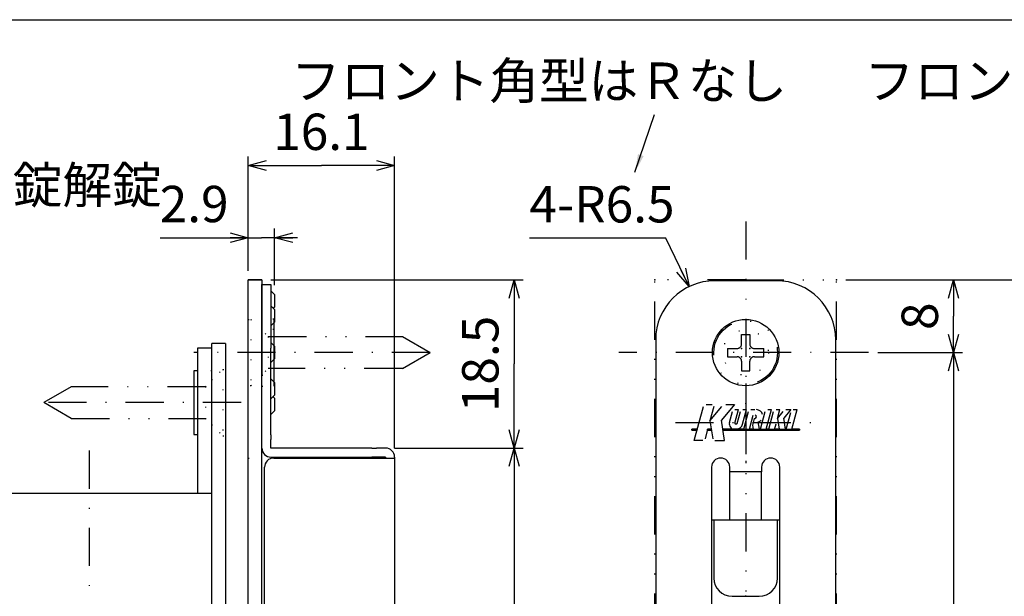
# Model space of a CAD drawing. Extents: x -1269 to 405, y -297 to 584.
# Drawn here: x -758 to -650, y 521 to 584 of the extents above; entities that cross this region are included whole.
import ezdxf

# ---------------------------------------------------------------- set-up
doc = ezdxf.new("R2010")
doc.units = 0
doc.header["$LTSCALE"] = 8.4
for name, pattern in [('DASHDOT', [1, 0.5, -0.25, 0, -0.25]), ('DIVIDE', [1.25, 0.5, -0.25, 0, -0.25, 0, -0.25]), ('DOT', [0.25, 0, -0.25])]:
    doc.linetypes.add(name, pattern=pattern)
doc.layers.get('0').update_dxf_attribs({"linetype": 'CONTINUOUS'})
doc.layers.add('LEVEL001', color=7, linetype='CONTINUOUS')
doc.styles.add('GMM001', font='txt.shx', dxfattribs={"bigfont": 'bigfont.shx'})
doc.styles.add('GMM002', font='txt.shx', dxfattribs={"width": 0.75, "bigfont": 'bigfont.shx'})
doc.dimstyles.new('GMM024', dxfattribs={"dimtxt": 4, "dimasz": 2, "dimexe": 1, "dimexo": 1, "dimgap": 1.714286, "dimtad": 3, "dimdec": 6, "dimtxsty": 'GMM002', "dimblk1": 'OPEN30', "dimblk2": 'OPEN30', "dimsah": 1, "dimcen": 1, "dimclrd": 6, "dimclre": 6, "dimclrt": 6, "dimaunit": 1, "dimazin": 3, "dimtfac": 0.625, "dimtdec": 0, "dimtmove": 0, "dimatfit": 3, "dimtolj": 1, "dimtzin": 0})
doc.dimstyles.new('GMM026', dxfattribs={"dimtxt": 4, "dimasz": 2, "dimexe": 1, "dimexo": 1, "dimgap": 1.714286, "dimtad": 3, "dimdec": 6, "dimtxsty": 'GMM002', "dimblk1": 'OPEN30', "dimblk2": 'OPEN30', "dimsah": 1, "dimcen": 1, "dimclrd": 6, "dimclre": 6, "dimclrt": 6, "dimaunit": 1, "dimazin": 3, "dimtfac": 0.625, "dimtdec": 0, "dimtmove": 0, "dimatfit": 3, "dimtolj": 1, "dimtzin": 0})
doc.dimstyles.new('GMM029', dxfattribs={"dimtxt": 4, "dimasz": 2, "dimexe": 1, "dimexo": 1, "dimgap": 1.714286, "dimtad": 3, "dimtih": 1, "dimtoh": 1, "dimdec": 6, "dimtxsty": 'GMM002', "dimblk1": 'NONE', "dimblk2": 'OPEN30', "dimsah": 1, "dimcen": 1, "dimse1": 1, "dimse2": 1, "dimclrd": 6, "dimclre": 6, "dimclrt": 6, "dimaunit": 1, "dimazin": 3, "dimtfac": 0.625, "dimtdec": 0, "dimtofl": 0, "dimtmove": 0, "dimatfit": 3, "dimtolj": 1, "dimtzin": 0})
doc.dimstyles.new('GMM030', dxfattribs={"dimtxt": 4, "dimasz": 2, "dimexe": 1, "dimexo": 1.5, "dimgap": 1.714286, "dimtad": 1, "dimdec": 6, "dimtxsty": 'GMM002', "dimblk1": 'OPEN30', "dimblk2": 'OPEN30', "dimsah": 1, "dimcen": 1, "dimdle": 2.5, "dimclrd": 6, "dimclre": 6, "dimclrt": 6, "dimaunit": 1, "dimazin": 3, "dimtfac": 0.625, "dimtdec": 0, "dimtmove": 0, "dimatfit": 3, "dimtolj": 1, "dimtzin": 0})
doc.dimstyles.new('GMM062', dxfattribs={"dimtxt": 4, "dimasz": 2, "dimexe": 0.5, "dimexo": 1, "dimgap": 0, "dimtad": 1, "dimdec": 6, "dimtxsty": 'GMM001', "dimblk1": 'OPEN30', "dimblk2": 'OPEN30', "dimsah": 1, "dimcen": 1, "dimdle": 2.5, "dimse1": 1, "dimse2": 1, "dimclrd": 6, "dimclre": 6, "dimclrt": 6, "dimazin": 3, "dimtfac": 0.625, "dimtdec": 0, "dimtmove": 0, "dimatfit": 3, "dimtolj": 1, "dimtzin": 0})
doc.dimstyles.new('GMM071', dxfattribs={"dimtxt": 4, "dimasz": 2, "dimexe": 1, "dimexo": 1, "dimgap": 1.714286, "dimtad": 3, "dimdec": 6, "dimtxsty": 'GMM002', "dimblk1": 'OPEN30', "dimblk2": 'OPEN30', "dimsah": 1, "dimcen": 1, "dimclrd": 6, "dimclre": 6, "dimclrt": 6, "dimaunit": 1, "dimazin": 3, "dimtfac": 0.625, "dimtdec": 0, "dimtmove": 0, "dimatfit": 3, "dimtolj": 1, "dimtzin": 0})

# ---------------------------------------------------------------- blocks, each defined once
blk = doc.blocks.new('_OPEN30')
at = {"color": 0, "linetype": 'BYBLOCK'}
for p, q in [((-1, 0.268), (0, 0)), ((0, 0), (-1, -0.268)), ((0, 0), (-1, 0))]:
    blk.add_line(p, q, dxfattribs=at)
blk = doc.blocks.new('BLOCK049')
at = {"layer": 'LEVEL001', "color": 2, "linetype": 'CONTINUOUS'}
blk.add_lwpolyline([(-684.27, 539.34), (-683.68, 539.34), (-683.71, 539.23), (-684.27, 539.23)], close=True, dxfattribs=at)
blk = doc.blocks.new('BLOCK050')
at = {"layer": 'LEVEL001', "color": 2, "linetype": 'CONTINUOUS'}
blk.add_lwpolyline([(-682.54, 539.34), (-682.14, 539.34), (-682.12, 539.23), (-682.57, 539.23)], close=True, dxfattribs=at)
blk = doc.blocks.new('BLOCK051')
at = {"layer": 'LEVEL001', "color": 2, "linetype": 'CONTINUOUS'}
blk.add_lwpolyline([(-680.87, 539.34), (-672.43, 539.34), (-672.43, 539.23), (-680.85, 539.23)], close=True, dxfattribs=at)
blk = doc.blocks.new('*D196')
at = {"layer": 'LEVEL001', "color": 6, "linetype": 'CONTINUOUS'}
blk.add_lwpolyline([(-684.57, 555.03), (-687.14, 560.36), (-702.14, 560.36)], dxfattribs=at)
at = {"layer": 'LEVEL001', "color": 6, "linetype": 'CONTINUOUS', "xscale": 2, "yscale": 2, "zscale": 2, "rotation": 295.71411450531}
blk.add_blockref('_OPEN30', (-684.57, 555.03), dxfattribs=at)
at = {"layer": 'LEVEL001', "color": 6, "insert": (-702.14, 562.08), "char_height": 4, "attachment_point": 7, "style": 'GMM002'}
blk.add_mtext('\\A1;4-R6.5', dxfattribs=at)
blk = doc.blocks.new('_NONE')
at = {"color": 0, "linetype": 'BYBLOCK'}
blk.add_circle((0, 0), 0.25, dxfattribs=at)
blk = doc.blocks.new('*D197')
at = {"layer": 'LEVEL001', "color": 6, "linetype": 'CONTINUOUS'}
for p, q in [((-663.83, 547.77), (-654.49, 547.77)), ((-655.49, 547.77), (-655.49, 488.27)), ((-655.49, 428.77), (-655.49, 488.27)), ((-664.46, 428.77), (-654.49, 428.77))]:
    blk.add_line(p, q, dxfattribs=at)
at = {"layer": 'LEVEL001', "color": 6, "linetype": 'CONTINUOUS', "xscale": 2, "yscale": 2, "zscale": 2}
for p, rotation in [((-655.49, 547.77), 90), ((-655.49, 428.77), 270)]:
    blk.add_blockref('_OPEN30', p, dxfattribs=dict(at, rotation=rotation))
at = {"layer": 'LEVEL001', "color": 6, "insert": (-657.2, 488.27), "char_height": 4, "attachment_point": 8, "rotation": 90, "style": 'GMM002'}
blk.add_mtext('\\A1;119', dxfattribs=at)
blk = doc.blocks.new('*D201')
at = {"layer": 'LEVEL001', "color": 6, "linetype": 'CONTINUOUS'}
for p, q in [((-667.35, 555.77), (-654.49, 555.77)), ((-655.49, 555.77), (-655.49, 551.77)), ((-655.49, 547.77), (-655.49, 551.77)), ((-663.83, 547.77), (-654.49, 547.77))]:
    blk.add_line(p, q, dxfattribs=at)
at = {"layer": 'LEVEL001', "color": 6, "linetype": 'CONTINUOUS', "xscale": 2, "yscale": 2, "zscale": 2}
for p, rotation in [((-655.49, 555.77), 90), ((-655.49, 547.77), 270)]:
    blk.add_blockref('_OPEN30', p, dxfattribs=dict(at, rotation=rotation))
at = {"layer": 'LEVEL001', "color": 6, "insert": (-657.2, 551.77), "char_height": 4, "attachment_point": 8, "rotation": 90, "style": 'GMM002'}
blk.add_mtext('\\A1;8', dxfattribs=at)
blk = doc.blocks.new('*D202')
at = {"layer": 'LEVEL001', "color": 6, "linetype": 'CONTINUOUS'}
for p, q in [((-666.85, 555.77), (-644.14, 555.77)), ((-645.14, 555.77), (-645.14, 420.77)), ((-666.85, 420.77), (-644.14, 420.77))]:
    blk.add_line(p, q, dxfattribs=at)
at = {"layer": 'LEVEL001', "color": 6, "linetype": 'CONTINUOUS', "xscale": 2, "yscale": 2, "zscale": 2}
for p, rotation in [((-645.14, 555.77), 90), ((-645.14, 420.77), 270)]:
    blk.add_blockref('_OPEN30', p, dxfattribs=dict(at, rotation=rotation))
at = {"layer": 'LEVEL001', "color": 6, "insert": (-646.86, 488.27), "char_height": 4, "attachment_point": 8, "rotation": 90, "style": 'GMM002'}
blk.add_mtext('\\A1;135', dxfattribs=at)
blk = doc.blocks.new('BLOCK056')
at = {"layer": 'LEVEL001', "color": 1, "linetype": 'DIVIDE'}
for p, q in [((-678.8, 549.77), (-677.9, 549.77)), ((-678.8, 548.72), (-678.8, 549.77)), ((-677.9, 549.77), (-677.9, 548.72)), ((-680.35, 548.22), (-679.3, 548.22)), ((-680.35, 548.22), (-680.35, 547.32)), ((-677.4, 548.22), (-676.35, 548.22)), ((-676.35, 547.32), (-676.35, 548.22)), ((-680.35, 547.32), (-679.3, 547.32)), ((-677.4, 547.32), (-676.35, 547.32)), ((-678.8, 546.82), (-678.8, 545.77)), ((-677.9, 545.77), (-677.9, 546.82)), ((-678.8, 545.77), (-677.9, 545.77))]:
    blk.add_line(p, q, dxfattribs=at)
for centre, start, end in [((-679.3, 548.72), 270, 0), ((-677.4, 548.72), 180, 270), ((-679.3, 546.82), 0, 90), ((-677.4, 546.82), 90, 180)]:
    blk.add_arc(centre, 0.5, start, end, dxfattribs=at)
at = {"layer": 'LEVEL001', "color": 1}
for p in [(-678.8, 548.22), (-677.9, 548.22), (-678.8, 547.32), (-677.9, 547.32)]:
    blk.add_point(p, dxfattribs=at)
blk = doc.blocks.new('*D212')
at = {"layer": 'LEVEL001', "color": 6, "linetype": 'CONTINUOUS'}
for p, q in [((-733.07, 556.77), (-733.07, 569.34)), ((-716.97, 537.27), (-716.97, 569.34)), ((-733.07, 568.34), (-725.02, 568.34)), ((-716.97, 568.34), (-725.02, 568.34))]:
    blk.add_line(p, q, dxfattribs=at)
at = {"layer": 'LEVEL001', "color": 6, "linetype": 'CONTINUOUS', "xscale": 2, "yscale": 2, "zscale": 2, "rotation": 180}
blk.add_blockref('_OPEN30', (-733.07, 568.34), dxfattribs=at)
at = {"layer": 'LEVEL001', "color": 6, "linetype": 'CONTINUOUS', "xscale": 2, "yscale": 2, "zscale": 2}
blk.add_blockref('_OPEN30', (-716.97, 568.34), dxfattribs=at)
at = {"layer": 'LEVEL001', "color": 6, "insert": (-725.02, 570.05), "char_height": 4, "attachment_point": 8, "style": 'GMM002'}
blk.add_mtext('\\A1;16.1', dxfattribs=at)
blk = doc.blocks.new('*D213')
at = {"layer": 'LEVEL001', "color": 6, "linetype": 'CONTINUOUS'}
for p, q in [((-733.07, 556.77), (-733.07, 561.4)), ((-730.17, 555.17), (-730.17, 561.4)), ((-742.77, 560.4), (-731.62, 560.4)), ((-727.67, 560.4), (-731.62, 560.4))]:
    blk.add_line(p, q, dxfattribs=at)
at = {"layer": 'LEVEL001', "color": 6, "linetype": 'CONTINUOUS', "xscale": 2, "yscale": 2, "zscale": 2}
blk.add_blockref('_OPEN30', (-733.07, 560.4), dxfattribs=at)
at = {"layer": 'LEVEL001', "color": 6, "linetype": 'CONTINUOUS', "xscale": 2, "yscale": 2, "zscale": 2, "rotation": 180}
blk.add_blockref('_OPEN30', (-730.17, 560.4), dxfattribs=at)
at = {"layer": 'LEVEL001', "color": 6, "insert": (-739.02, 562.11), "char_height": 4, "attachment_point": 8, "style": 'GMM002'}
blk.add_mtext('\\A1;2.9', dxfattribs=at)
blk = doc.blocks.new('*D215')
at = {"layer": 'LEVEL001', "color": 6, "linetype": 'CONTINUOUS'}
for p, q in [((-716.97, 537.27), (-702.82, 537.27)), ((-703.82, 537.27), (-703.82, 488.27)), ((-703.82, 439.27), (-703.82, 488.27)), ((-716.97, 439.27), (-702.82, 439.27))]:
    blk.add_line(p, q, dxfattribs=at)
at = {"layer": 'LEVEL001', "color": 6, "linetype": 'CONTINUOUS', "xscale": 2, "yscale": 2, "zscale": 2}
for p, rotation in [((-703.82, 537.27), 90), ((-703.82, 439.27), 270)]:
    blk.add_blockref('_OPEN30', p, dxfattribs=dict(at, rotation=rotation))
at = {"layer": 'LEVEL001', "color": 6, "insert": (-705.54, 488.27), "char_height": 4, "attachment_point": 8, "rotation": 90, "style": 'GMM002'}
blk.add_mtext('\\A1;98', dxfattribs=at)
blk = doc.blocks.new('*D216')
at = {"layer": 'LEVEL001', "color": 6, "linetype": 'CONTINUOUS'}
for p, q in [((-730.57, 555.77), (-702.82, 555.77)), ((-703.82, 555.77), (-703.82, 546.52)), ((-703.82, 537.27), (-703.82, 546.52)), ((-716.97, 537.27), (-702.82, 537.27))]:
    blk.add_line(p, q, dxfattribs=at)
at = {"layer": 'LEVEL001', "color": 6, "linetype": 'CONTINUOUS', "xscale": 2, "yscale": 2, "zscale": 2}
for p, rotation in [((-703.82, 555.77), 90), ((-703.82, 537.27), 270)]:
    blk.add_blockref('_OPEN30', p, dxfattribs=dict(at, rotation=rotation))
at = {"layer": 'LEVEL001', "color": 6, "insert": (-705.54, 546.52), "char_height": 4, "attachment_point": 8, "rotation": 90, "style": 'GMM002'}
blk.add_mtext('\\A1;18.5', dxfattribs=at)

msp = doc.modelspace()

# ---------------------------------------------------------------- linework, layer by layer
at = {"layer": 'LEVEL001', "color": 2, "linetype": 'DIVIDE'}
msp.add_line((-678.3526251, 562.1981241), (-678.3526251, 412.9480807), dxfattribs=at)
at = {"layer": 'LEVEL001', "color": 7, "linetype": 'CONTINUOUS'}
for p, q in [((-733.069977, 555.7722087), (-731.569977, 555.7722087)), ((-733.069977, 549.1722087), (-733.069977, 555.7722087)), ((-731.569977, 555.7722087), (-733.069977, 555.7722087)), ((-731.569977, 555.7722087), (-731.569977, 549.1722087)), ((-674.9526251, 555.6722087), (-681.7526251, 555.6722087)), ((-731.569977, 555.2722085), (-730.569977, 555.2722085)), ((-731.569977, 548.2722087), (-731.569977, 555.2722085)), ((-730.569977, 555.2722085), (-730.569977, 548.2722087)), ((-730.169977, 554.1722085), (-730.569977, 554.5722088)), ((-730.169977, 554.1722085), (-730.169977, 553.4722088)), ((-730.169977, 553.4722088), (-730.169977, 552.7722085)), ((-730.169977, 552.5027173), (-730.569977, 552.9027171)), ((-730.3047227, 552.6374629), (-730.169977, 552.7722085)), ((-730.169977, 552.5027173), (-730.169977, 551.8027171)), ((-730.269977, 551.4495171), (-730.269977, 544.0949002)), ((-730.169977, 551.8027171), (-730.169977, 551.1027174)), ((-731.569977, 550.2722087), (-731.569977, 545.2722087)), ((-730.569977, 550.7027174), (-730.169977, 551.1027174)), ((-733.069977, 427.3722087), (-733.069977, 549.1722087)), ((-731.569977, 427.3722087), (-731.569977, 549.1722087)), ((-688.2526251, 549.1722087), (-688.2526251, 427.3722087)), ((-668.4526251, 427.3722087), (-668.4526251, 549.1722087)), ((-737.069977, 548.2722087), (-738.669977, 548.2722087)), ((-738.669977, 548.2722087), (-738.669977, 532.2722087)), ((-735.569977, 548.7722087), (-737.069977, 548.7722087)), ((-735.569977, 548.7722087), (-737.069977, 548.7722087)), ((-737.069977, 453.7722087), (-737.069977, 548.7722087)), ((-735.569977, 548.7722087), (-735.569977, 453.7722087)), ((-731.569977, 538.7222082), (-731.569977, 548.2722087)), ((-730.169977, 548.4722086), (-730.569977, 548.8722087)), ((-730.569977, 538.7222082), (-730.569977, 548.2722087)), ((-730.169977, 548.4722086), (-730.169977, 547.7722087)), ((-730.569977, 546.6722087), (-730.169977, 547.0722087)), ((-730.169977, 547.7722087), (-730.169977, 547.0722087)), ((-739.069977, 545.7722087), (-739.069977, 538.7722087)), ((-738.669977, 545.7722087), (-739.069977, 545.7722087)), ((-730.169977, 544.4722087), (-730.569977, 544.8722087)), ((-730.169977, 544.4722087), (-730.169977, 543.7722085)), ((-730.169977, 543.7722085), (-730.169977, 543.0722087)), ((-730.569977, 542.6722085), (-730.169977, 543.0722087)), ((-730.169977, 542.7722088), (-730.319977, 542.9222085)), ((-730.169977, 542.7722088), (-730.169977, 542.0722086)), ((-730.169977, 542.0722086), (-730.169977, 541.3722088)), ((-730.569977, 540.9722086), (-730.169977, 541.3722088)), ((-739.069977, 538.7722087), (-738.669977, 538.7722087)), ((-731.569977, 538.2222091), (-731.569977, 538.7222082)), ((-730.569977, 538.7222082), (-730.569977, 538.2222091)), ((-731.569977, 537.2722088), (-731.569977, 538.2222091)), ((-730.569977, 537.2722088), (-730.569977, 538.2222091)), ((-719.4699772, 537.2722088), (-730.569977, 537.2722088)), ((-719.4699772, 537.2722088), (-718.9699771, 537.2722088)), ((-717.969977, 537.2722088), (-718.9699771, 537.2722088)), ((-730.569977, 536.2722086), (-719.4699772, 536.2722086)), ((-730.269977, 536.1722088), (-717.969977, 536.1722088)), ((-718.9699771, 536.2722086), (-719.4699772, 536.2722086)), ((-717.969977, 536.2722086), (-718.9699771, 536.2722086)), ((-717.969977, 536.2722086), (-717.969977, 536.1722088)), ((-717.969977, 536.1722088), (-716.9699768, 536.1722088)), ((-716.9699768, 536.2722086), (-716.9699768, 536.1722088)), ((-716.9699768, 536.1722088), (-716.9699768, 440.3722086)), ((-731.269977, 441.3722106), (-731.269977, 535.1722086)), ((-682.1026251, 535.1722087), (-682.1026251, 510.6722087)), ((-680.1026251, 534.6722087), (-680.1026251, 535.1722087)), ((-676.6026251, 535.1722087), (-676.6026251, 534.6722087)), ((-674.6026251, 510.6722087), (-674.6026251, 535.1722087)), ((-676.6026251, 534.6722087), (-680.1026251, 534.6722087)), ((-680.1026251, 529.3722087), (-680.1026251, 534.6722087)), ((-676.6026251, 529.3722087), (-676.6026251, 534.6722087)), ((-737.069977, 532.2722087), (-783.969977, 532.2722087)), ((-682.1026251, 529.3722087), (-678.3526251, 529.3722087)), ((-681.8526251, 529.3722087), (-681.8526251, 522.9722087)), ((-678.3526251, 529.3722087), (-674.6026251, 529.3722087)), ((-674.8526251, 522.9722087), (-674.8526251, 529.3722087)), ((-679.8526251, 520.9722087), (-676.8526251, 520.9722087))]:
    msp.add_line(p, q, dxfattribs=at)
at = {"layer": 'LEVEL001', "color": 1, "linetype": 'DIVIDE'}
for p, q in [((-678.3526251, 555.7722087), (-688.3526251, 555.7722087)), ((-688.3526251, 420.7722087), (-688.3526251, 555.7722087)), ((-678.3526251, 555.7722087), (-668.3526251, 555.7722087)), ((-668.3526251, 420.7722087), (-668.3526251, 555.7722087)), ((-730.869977, 549.5222087), (-716.101066, 549.5222087)), ((-716.101066, 549.5222087), (-713.069977, 547.7722087)), ((-716.101066, 546.0222087), (-713.069977, 547.7722087)), ((-716.101066, 546.0222087), (-730.869977, 546.0222087)), ((-752.5388881, 544.0222087), (-755.569977, 542.2722087)), ((-737.769977, 544.0222087), (-752.5388881, 544.0222087)), ((-752.5388881, 540.5222087), (-755.569977, 542.2722087)), ((-752.5388881, 540.5222087), (-737.769977, 540.5222087))]:
    msp.add_line(p, q, dxfattribs=at)
at = {"layer": 'LEVEL001', "color": 2, "linetype": 'DOT'}
for p, q in [((-733.069977, 551.4222087), (-732.769977, 551.4222087)), ((-732.769977, 551.4222087), (-732.769977, 544.1222087)), ((-732.769977, 551.4222087), (-730.869977, 549.5222087)), ((-730.269977, 551.4495171), (-731.569977, 551.4722087)), ((-731.619977, 550.2722087), (-731.619977, 545.2722087)), ((-731.569977, 550.2722087), (-731.619977, 550.2722087)), ((-730.269977, 550.2949002), (-731.569977, 550.2722087)), ((-730.869977, 549.5222087), (-730.869977, 546.0222087)), ((-737.769977, 544.0222087), (-735.869977, 545.9222087)), ((-735.869977, 545.9222087), (-735.869977, 538.6222087)), ((-735.869977, 545.9222087), (-735.569977, 545.9222087)), ((-732.769977, 544.1222087), (-730.869977, 546.0222087)), ((-737.069977, 545.7722087), (-738.669977, 545.7722087)), ((-731.619977, 545.2722087), (-731.569977, 545.2722087)), ((-731.569977, 545.2722087), (-730.269977, 545.2495171)), ((-737.019977, 544.7722087), (-739.069977, 544.7722087)), ((-737.769977, 544.0222087), (-737.769977, 540.5222087)), ((-732.769977, 544.1222087), (-733.069977, 544.1222087)), ((-731.569977, 544.0722087), (-730.269977, 544.0949002)), ((-737.769977, 540.5222087), (-735.869977, 538.6222087)), ((-737.019977, 539.7722087), (-739.069977, 539.7722087)), ((-737.019977, 539.7722087), (-739.069977, 539.7722087)), ((-738.669977, 538.7722087), (-737.069977, 538.7722087)), ((-735.869977, 538.6222087), (-735.569977, 538.6222087)), ((-733.069977, 536.1722087), (-731.569977, 536.1722087))]:
    msp.add_line(p, q, dxfattribs=at)
at = {"layer": 'LEVEL001', "color": 2, "linetype": 'DASHDOT'}
for p, q in [((-713.069977, 547.7722087), (-739.0436662, 547.7722087)), ((-664.8316612, 547.7722087), (-692.3175516, 547.7722087)), ((-678.3526251, 544.3554978), (-678.3526251, 535.6173245)), ((-733.8591231, 542.2722087), (-755.569977, 542.2722087)), ((-686.0855556, 540.0722087), (-670.695073, 540.0722087)), ((-750.569977, 537.0063271), (-750.569977, 465.4654424))]:
    msp.add_line(p, q, dxfattribs=at)
at = {"layer": 'LEVEL001', "color": 2, "linetype": 'CONTINUOUS'}
for p, q in [((-684.0155521, 538.0918919), (-683.0078934, 541.8525255)), ((-682.6932221, 542.0525255), (-682.020988, 542.0525255)), ((-682.2897205, 540.2768615), (-680.9675814, 541.8525255)), ((-681.8675226, 541.8525255), (-682.2897205, 540.2768615)), ((-679.5897053, 542.0525255), (-681.026131, 540.3406599)), ((-680.53868, 542.0525255), (-679.5897053, 542.0525255)), ((-680.1423118, 540.0873561), (-679.8177174, 541.2987591)), ((-679.5570723, 541.4987591), (-679.1409741, 541.4987591)), ((-679.5408088, 540.0065555), (-679.1409741, 541.4987591)), ((-679.2902931, 539.9879803), (-678.939071, 541.2987591)), ((-678.6859344, 539.9178374), (-678.2623277, 541.4987591)), ((-678.6784259, 541.4987591), (-678.2623277, 541.4987591)), ((-678.5609182, 539.3378663), (-678.0354985, 541.2987591)), ((-677.9377647, 539.3378663), (-677.5200392, 540.8968391)), ((-677.7748534, 541.4987591), (-677.3587552, 541.4987591)), ((-677.4097544, 540.5356871), (-677.6081825, 539.7951433)), ((-677.4097544, 540.5356871), (-677.3446842, 540.5356871)), ((-676.716384, 539.3378663), (-676.1909643, 541.2987591)), ((-676.0932305, 539.3378663), (-675.5142211, 541.4987591)), ((-675.9303193, 541.4987591), (-675.5142211, 541.4987591)), ((-675.8003484, 539.3378663), (-675.2749288, 541.2987591)), ((-675.0142837, 541.4987591), (-674.5981855, 541.4987591)), ((-674.8562399, 540.5356871), (-674.5981855, 541.4987591)), ((-674.8562399, 540.5356871), (-674.2142682, 541.3007591)), ((-674.8562399, 540.5356871), (-674.6665237, 539.3378663)), ((-673.3880959, 541.4987591), (-674.1670093, 540.5704862)), ((-673.9717815, 539.3378663), (-674.1670093, 540.5704862)), ((-673.9175858, 541.4987591), (-673.3880959, 541.4987591)), ((-673.8934989, 539.3378663), (-673.4024413, 541.170518)), ((-673.2703455, 539.3378663), (-672.691336, 541.4987591)), ((-673.1270144, 541.4987591), (-672.691336, 541.4987591)), ((-682.2897205, 540.2768615), (-681.9753322, 538.2918919)), ((-680.6699612, 538.0918919), (-681.026131, 540.3406599)), ((-679.4810465, 539.9391843), (-679.3650514, 539.9391843)), ((-677.6081825, 539.7951433), (-677.5357569, 539.3378663)), ((-676.8410147, 539.3378663), (-676.9684666, 540.1425659)), ((-675.1838997, 539.3128438), (-675.0160723, 539.9391843)), ((-684.2725083, 539.2295207), (-684.2725083, 539.3378663)), ((-683.6816943, 539.3378663), (-684.2725083, 539.3378663)), ((-684.2725083, 539.2295207), (-683.7107254, 539.2295207)), ((-682.5413235, 539.3378663), (-682.8215915, 538.2918919)), ((-682.5703546, 539.2295207), (-682.123838, 539.2295207)), ((-682.1409982, 539.3378663), (-682.5413235, 539.3378663)), ((-679.5587616, 539.3378663), (-680.8673041, 539.3378663)), ((-680.8501439, 539.2295207), (-672.4327419, 539.2295207)), ((-679.4417675, 539.3378663), (-679.5587616, 539.3378663)), ((-678.5609182, 539.3378663), (-679.4417675, 539.3378663)), ((-678.5609182, 539.3378663), (-677.9377647, 539.3378663)), ((-677.5357569, 539.3378663), (-677.9377647, 539.3378663)), ((-677.5357569, 539.3378663), (-676.8410147, 539.3378663)), ((-676.716384, 539.3378663), (-676.8410147, 539.3378663)), ((-676.716384, 539.3378663), (-676.0932305, 539.3378663)), ((-675.7764305, 539.3378663), (-676.0932305, 539.3378663)), ((-675.8003484, 539.3378663), (-675.177195, 539.3378663)), ((-674.6665237, 539.3378663), (-675.177195, 539.3378663)), ((-674.6665237, 539.3378663), (-673.9717815, 539.3378663)), ((-673.8934989, 539.3378663), (-673.9717815, 539.3378663)), ((-673.8934989, 539.3378663), (-673.2703455, 539.3378663)), ((-672.4327419, 539.3378663), (-673.2703455, 539.3378663)), ((-672.4327419, 539.3378663), (-672.4327419, 539.2295207)), ((-683.0822365, 538.0918919), (-684.0155521, 538.0918919)), ((-681.7411622, 538.0918919), (-680.6699612, 538.0918919))]:
    msp.add_line(p, q, dxfattribs=at)
at = {"layer": 'LEVEL001', "color": 1, "linetype": 'CONTINUOUS'}
msp.add_line((-678.3526251, 520.9722087), (-678.3526251, 521.0722087), dxfattribs=at)
at = {"layer": 'LEVEL001', "color": 3, "linetype": 'CONTINUOUS'}
msp.add_lwpolyline([(-841, 317.5), (-841, 584.3765173), (-453, 584.3765173), (-453, 317.5)], close=True, dxfattribs=at)
at = {"layer": 'LEVEL001', "color": 7, "linetype": 'CONTINUOUS'}
msp.add_circle((-678.3526251, 547.7722087), 3.65, dxfattribs=at)
at = {"layer": 'LEVEL001', "color": 1, "linetype": 'DIVIDE'}
msp.add_circle((-678.3526251, 547.7722087), 3.5, dxfattribs=at)
at = {"layer": 'LEVEL001', "color": 2, "linetype": 'DOT'}
msp.add_circle((-678.3526251, 547.7722087), 2.5, dxfattribs=at)
at = {"layer": 'LEVEL001', "color": 7, "linetype": 'CONTINUOUS'}
for centre, radius, start, end in [((-681.7526251, 549.1722087), 6.5, 90, 180), ((-674.9526251, 549.1722087), 6.5, 0, 90), ((-730.569977, 537.2722087), 1, 180, 269.999999997), ((-717.969977, 536.2722087), 1, 0, 90), ((-730.269977, 535.1722087), 1, 90, 180.000000002), ((-681.1026251, 535.1722087), 1, 0, 180), ((-675.6026251, 535.1722087), 1, 0, 180), ((-679.8526251, 522.9722087), 2, 180, 270), ((-676.8526251, 522.9722087), 2, 270, 0)]:
    msp.add_arc(centre, radius, start, end, dxfattribs=at)
at = {"layer": 'LEVEL001', "color": 2, "linetype": 'CONTINUOUS'}
for centre, radius, start, end in [((-677.3446842, 540.7162631), 0.180576, 270.00000012, 80.120469122), ((-677.1641082, 540.8065511), 0.692208, 12.750626199, 88.975341653), ((-679.5587616, 539.9397863), 0.60192, 165.808402299, 270.000000003), ((-679.4810465, 539.9993763), 0.060192, 173.149941571, 270.000000126), ((-679.4417675, 540.1203623), 0.782496, 270, 345.000000002), ((-679.3627878, 540.0174339), 0.0782496, 268.34305703, 337.888769553), ((-677.1641082, 540.8065511), 0.692208, 286.41748408, 317.249373797)]:
    msp.add_arc(centre, radius, start, end, dxfattribs=at)
at = {"layer": 'LEVEL001', "color": 7}
for p in [(-688.3526251, 555.7722087), (-668.3526251, 555.7722087), (-678.3526251, 542.1722087)]:
    msp.add_point(p, dxfattribs=at)

# ---------------------------------------------------------------- block references
msp.add_blockref('BLOCK056', (0, 0))
at = {"layer": 'LEVEL001'}
for name in ['BLOCK049', 'BLOCK050', 'BLOCK051']:
    msp.add_blockref(name, (0, 0), dxfattribs=at)

# ---------------------------------------------------------------- texts
at = {"layer": 'LEVEL001', "color": 6, "char_height": 4, "style": 'GMM001'}
for s, insert, attachment_point in [('\\A1;フロント角型はＲなし', (-728.3695592, 575.6611856), 7), ('\\A1;フロント角型はＲなし', (-665.2668981, 575.6611856), 7), ('\\A1;キーを挿し\\P１８０度回して施錠解錠', (-802.6258137, 569.5278397), 4)]:
    msp.add_mtext(s, dxfattribs=dict(at, insert=insert, attachment_point=attachment_point))

# ---------------------------------------------------------------- dimensions: what is measured, and where the dimension line sits
at = {"layer": 'LEVEL001', "color": 6, "linetype": 'CONTINUOUS'}
dim = msp.add_linear_dim(base=(-716.969977, 568.339664), p1=(-733.069977, 555.7722087), p2=(-716.969977, 536.2722087), dimstyle='GMM026', dxfattribs=at)
dim.commit()
dim.dimension.update_dxf_attribs({"geometry": '*D212', "text_midpoint": (-725.019977, 568.339664)})
dim = msp.add_linear_dim(base=(-730.169977, 560.3963276), p1=(-733.069977, 555.7722087), p2=(-730.169977, 554.1722085), dimstyle='GMM024', dxfattribs=at)
dim.commit()
dim.dimension.update_dxf_attribs({"geometry": '*D213', "text_midpoint": (-739.0157019, 560.3963276), "dimtype": 128})
dim = msp.add_radius_dim(center=(-681.7526251, 549.1722087), mpoint=(-684.5728519, 555.0285147), dimstyle='GMM029', override={"dimpost": '4-R<>'}, dxfattribs=at)
dim.commit()
dim.dimension.update_dxf_attribs({"geometry": '*D196', "text_midpoint": (-702.1411954, 560.3617757), "dimtype": 132})
for base, p1, p2, dimstyle, picture, middle in [((-703.8232067, 537.2722088), (-731.569977, 555.7722087), (-717.969977, 537.2722088), 'GMM026', '*D216', (-703.8232067, 546.5222087)), ((-655.4863402, 547.7722087), (-668.3526251, 555.7722087), (-664.8316612, 547.7722087), 'GMM026', '*D201', (-655.4863402, 551.7722087)), ((-645.1431424, 420.7722087), (-668.3526251, 555.7722087), (-668.3526251, 420.7722087), 'GMM030', '*D202', (-645.1431424, 488.2722087)), ((-655.4863402, 428.7722087), (-664.8316612, 547.7722087), (-665.4645294, 428.7722087), 'GMM026', '*D197', (-655.4863402, 488.2722087))]:
    dim = msp.add_linear_dim(base=base, p1=p1, p2=p2, angle=270, dimstyle=dimstyle, dxfattribs=at)
    dim.commit()
    dim.dimension.update_dxf_attribs({"geometry": picture, "text_midpoint": middle})
dim = msp.add_linear_dim(base=(-703.8232067, 439.2722123), p1=(-717.969977, 537.2722088), p2=(-717.969977, 439.2722123), angle=270, text='\\A1;98', dimstyle='GMM071', dxfattribs=at)
dim.commit()
dim.dimension.update_dxf_attribs({"geometry": '*D215', "text_midpoint": (-703.8232067, 488.2722105)})

# ---------------------------------------------------------------- leaders
msp.add_leader([(-690.5331091, 567.6004868), (-688.3695592, 573.9468999)], dimstyle='GMM062', dxfattribs=at)

doc.saveas('drawing.dxf')
